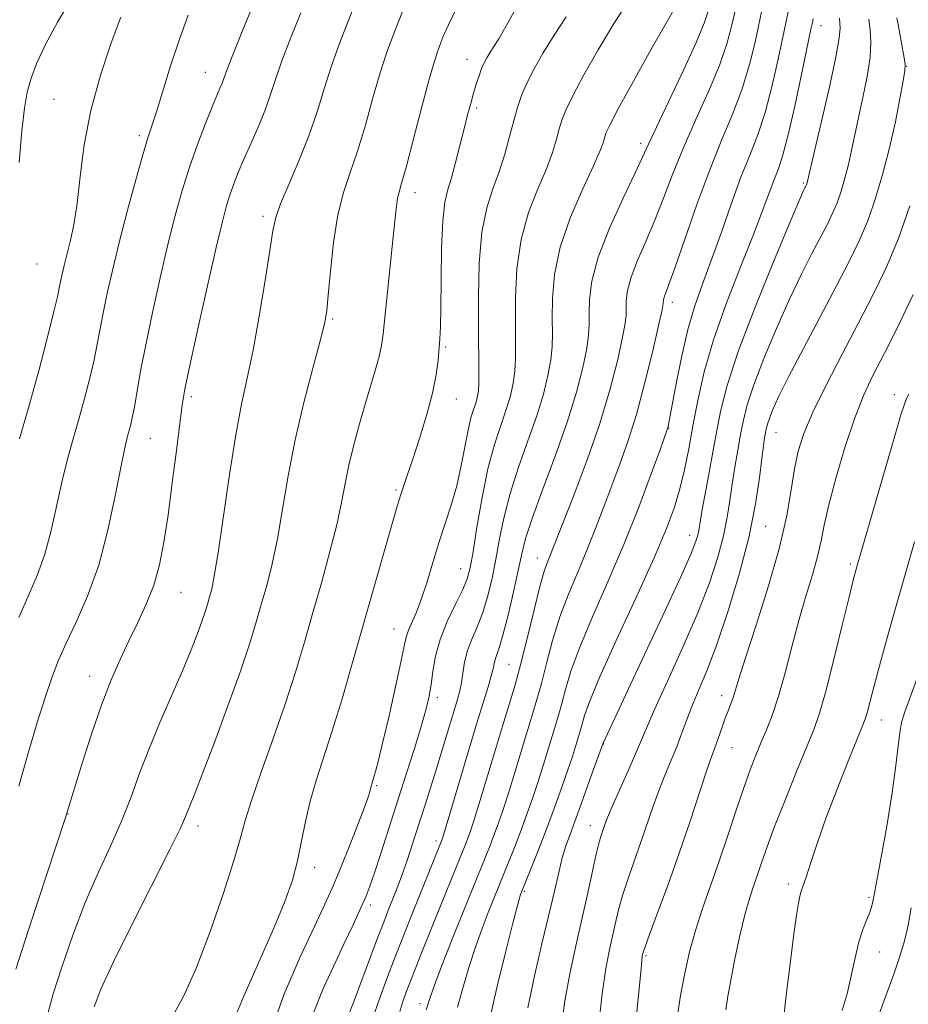
# Model space of a CAD drawing. Extents: x 2139800 to 2142700, y 359800 to 362700.
# Drawn here: x 2140836 to 2140978, y 361219 to 361376 of the extents above; entities that cross this region are included whole.
import ezdxf

# ---------------------------------------------------------------- set-up
doc = ezdxf.new("R2010")
doc.units = 0
doc.header["$MEASUREMENT"] = 0
for name, color, linetype, lineweight in [('DTM SPOT ELEVATION', 2, 'Continuous', 13), ('INDEX CONTOUR', 41, 'Continuous', 13), ('INTERMEDIATE CONTOUR', 44, 'Continuous', 0)]:
    doc.layers.add(name, color=color, linetype=linetype, lineweight=lineweight)

msp = doc.modelspace()

# ---------------------------------------------------------------- linework, layer by layer
at = {"layer": 'DTM SPOT ELEVATION'}
for p in [(2140963.96, 361375.15, 1120.7), (2140907.44, 361369.78, 1103.29), (2140865.67, 361367.68, 1093.22), (2140977.65, 361368.67, 1126.05), (2140841.51, 361363.37, 1089.06), (2140908.99, 361362.02, 1104.33), (2140855.16, 361357.6, 1091.66), (2140935.15, 361356.37, 1111.57), (2140961.13, 361350.01, 1121.8), (2140899.13, 361348.5, 1102.58), (2140874.87, 361344.73, 1097.62), (2140838.8, 361337.11, 1088.89), (2140940.22, 361330.98, 1116.5), (2140885.99, 361328.33, 1100.2), (2140904.06, 361323.86, 1104.24), (2140863.42, 361315.93, 1096.34), (2140975.66, 361316.22, 1131.51), (2140905.72, 361315.56, 1104.72), (2140939.62, 361310.85, 1118.05), (2140956.75, 361310.25, 1126.83), (2140856.89, 361309.26, 1094.87), (2140896.11, 361301.04, 1103.78), (2140955.13, 361295.22, 1126.8), (2140943, 361293.82, 1121.37), (2140918.66, 361290.16, 1113.31), (2140968.64, 361289.21, 1131.72), (2140906.42, 361288.49, 1107.17), (2140861.79, 361284.7, 1096.89), (2140895.82, 361278.82, 1105.19), (2140914.17, 361273.23, 1113.01), (2140847.21, 361271.28, 1095.35), (2140902.73, 361267.96, 1108.45), (2140948.08, 361268.18, 1127.44), (2140973.59, 361264.32, 1134.69), (2140929.26, 361260.49, 1122.07), (2140949.73, 361259.91, 1128.86), (2140893.03, 361253.84, 1106.19), (2140843.77, 361249.3, 1096.06), (2140864.5, 361247.38, 1100.51), (2140927.12, 361247.48, 1123.32), (2140902.52, 361245.02, 1111.56), (2140883.11, 361240.83, 1104.53), (2140958.77, 361238.14, 1133.6), (2140916.63, 361236.95, 1120.21), (2140971.6, 361236.03, 1135.76), (2140892.03, 361234.82, 1108.41), (2140936.01, 361226.7, 1128.21), (2140973.34, 361227.3, 1136.73), (2140899.96, 361219.04, 1115.5)]:
    msp.add_point(p, dxfattribs=at)
at = {"layer": 'INDEX CONTOUR'}
for points in [[(2140899.084, 361382.324, 1100), (2140895.599, 361373.455, 1100), (2140894.608, 361370.772, 1100), (2140893.58, 361367.59, 1100), (2140892.438, 361363.596, 1100), (2140891.219, 361359.231, 1100), (2140889.989, 361355.13, 1100), (2140888.812, 361351.709, 1100), (2140887.745, 361348.526, 1100), (2140886.846, 361344.924, 1100), (2140886.156, 361340.507, 1100), (2140885.654, 361335.929, 1100), (2140885.307, 361332.105, 1100), (2140885.048, 361329.599, 1100), (2140884.682, 361327.57, 1100), (2140883.985, 361324.826, 1100), (2140882.819, 361320.495, 1100), (2140881.397, 361314.986, 1100), (2140880.018, 361309.031, 1100), (2140878.911, 361303.264, 1100), (2140878.015, 361297.944, 1100), (2140877.195, 361293.234, 1100), (2140876.345, 361289.235, 1100), (2140875.473, 361285.805, 1100), (2140874.614, 361282.74, 1100), (2140873.759, 361279.779, 1100), (2140872.72, 361276.422, 1100), (2140871.268, 361272.109, 1100), (2140869.285, 361266.576, 1100), (2140867.124, 361260.732, 1100), (2140865.25, 361255.779, 1100), (2140864.015, 361252.608, 1100), (2140862.525, 361248.923, 1100), (2140861.741, 361247.182, 1100), (2140860.068, 361243.763, 1100), (2140853.923, 361231.624, 1100), (2140850.955, 361225.619, 1100), (2140849.005, 361221.364, 1100), (2140847.912, 361218.552, 1100)], [(2140940.832, 361378.351, 1110), (2140939.274, 361375.659, 1110), (2140936.814, 361371.3, 1110), (2140934.025, 361366.292, 1110), (2140931.659, 361361.983, 1110), (2140930.278, 361359.375, 1110), (2140929.672, 361358.085, 1110), (2140929.444, 361357.382, 1110), (2140929.217, 361356.584, 1110), (2140928.708, 361355.201, 1110), (2140927.658, 361352.79, 1110), (2140925.943, 361349.088, 1110), (2140923.985, 361344.549, 1110), (2140922.34, 361339.807, 1110), (2140921.426, 361335.412, 1110), (2140921.098, 361331.571, 1110), (2140921.069, 361328.409, 1110), (2140921.086, 361325.959, 1110), (2140921.032, 361323.894, 1110), (2140920.822, 361321.798, 1110), (2140920.377, 361319.315, 1110), (2140919.643, 361316.35, 1110), (2140918.575, 361312.866, 1110), (2140917.177, 361308.886, 1110), (2140915.668, 361304.65, 1110), (2140914.317, 361300.457, 1110), (2140913.325, 361296.552, 1110), (2140912.609, 361292.966, 1110), (2140912.016, 361289.68, 1110), (2140911.412, 361286.678, 1110), (2140910.744, 361283.953, 1110), (2140909.978, 361281.504, 1110), (2140909.11, 361279.312, 1110), (2140908.25, 361277.305, 1110), (2140907.537, 361275.396, 1110), (2140907.069, 361273.527, 1110), (2140906.778, 361271.776, 1110), (2140906.555, 361270.249, 1110), (2140906.296, 361268.969, 1110), (2140905.925, 361267.617, 1110), (2140903.545, 361259.71, 1110), (2140902.263, 361255.531, 1110), (2140900.772, 361250.785, 1110), (2140899.242, 361246.029, 1110), (2140897.878, 361241.918, 1110), (2140896.832, 361238.932, 1110), (2140896.047, 361236.851, 1110), (2140894.833, 361233.822, 1110), (2140894.149, 361232.078, 1110), (2140893.221, 361229.646, 1110), (2140889.471, 361219.664, 1110), (2140888.724, 361217.741, 1110)], [(2140852.167, 361376.495, 1090), (2140850.653, 361372.414, 1090), (2140848.916, 361367.23, 1090), (2140847.378, 361361.598, 1090), (2140846.353, 361356.11, 1090), (2140845.71, 361351.084, 1090), (2140845.209, 361346.774, 1090), (2140844.662, 361343.357, 1090), (2140844.089, 361340.701, 1090), (2140843.136, 361336.871, 1090), (2140842.811, 361335.453, 1090), (2140842.569, 361334.306, 1090), (2140842.369, 361333.289, 1090), (2140842.055, 361331.841, 1090), (2140841.449, 361329.296, 1090), (2140840.425, 361325.213, 1090), (2140839.08, 361320.058, 1090), (2140837.565, 361314.521, 1090), (2140836.029, 361309.212, 1090)], [(2140962.735, 361376.238, 1120), (2140962.584, 361375.62, 1120), (2140962.363, 361374.575, 1120), (2140960.919, 361367.596, 1120), (2140959.786, 361362.29, 1120), (2140958.689, 361357.512, 1120), (2140957.815, 361354.291, 1120), (2140957.101, 361352.201, 1120), (2140956.421, 361350.449, 1120), (2140954.586, 361345.456, 1120), (2140953.082, 361341.546, 1120), (2140951.048, 361336.463, 1120), (2140948.809, 361330.726, 1120), (2140946.789, 361325.015, 1120), (2140945.313, 361319.878, 1120), (2140944.288, 361315.336, 1120), (2140943.521, 361311.278, 1120), (2140942.841, 361307.607, 1120), (2140942.17, 361304.268, 1120), (2140941.451, 361301.217, 1120), (2140940.588, 361298.296, 1120), (2140939.309, 361294.87, 1120), (2140937.302, 361290.19, 1120), (2140934.433, 361283.874, 1120), (2140931.285, 361277.022, 1120), (2140928.616, 361271.1, 1120), (2140926.994, 361267.215, 1120), (2140926.213, 361265.016, 1120), (2140925.631, 361262.909, 1120), (2140924.768, 361260.072, 1120), (2140924.273, 361258.503, 1120), (2140923.563, 361256.364, 1120), (2140922.592, 361253.576, 1120), (2140921.424, 361250.337, 1120), (2140920.148, 361246.916, 1120), (2140918.862, 361243.589, 1120), (2140917.7, 361240.658, 1120), (2140916.011, 361236.448, 1120), (2140915.887, 361236.105, 1120), (2140915.756, 361235.672, 1120), (2140915.443, 361234.502, 1120), (2140914.767, 361231.887, 1120), (2140913.636, 361227.439, 1120), (2140912.31, 361222.038, 1120), (2140911.139, 361216.883, 1120)], [(2140978.678, 361332.214, 1130), (2140976.244, 361327.065, 1130), (2140974.083, 361322.844, 1130), (2140972.314, 361319.422, 1130), (2140970.802, 361316.219, 1130), (2140969.349, 361312.543, 1130), (2140967.824, 361307.957, 1130), (2140966.376, 361303.052, 1130), (2140965.218, 361298.675, 1130), (2140964.484, 361295.423, 1130), (2140963.977, 361292.895, 1130), (2140963.417, 361290.436, 1130), (2140962.591, 361287.513, 1130), (2140961.551, 361284.076, 1130), (2140960.419, 361280.194, 1130), (2140959.297, 361275.993, 1130), (2140958.215, 361271.833, 1130), (2140957.187, 361268.133, 1130), (2140956.221, 361265.192, 1130), (2140955.307, 361262.833, 1130), (2140954.429, 361260.763, 1130), (2140953.564, 361258.693, 1130), (2140952.651, 361256.353, 1130), (2140951.616, 361253.48, 1130), (2140950.414, 361249.914, 1130), (2140949.087, 361245.904, 1130), (2140947.703, 361241.803, 1130), (2140945.043, 361234.213, 1130), (2140943.91, 361230.708, 1130), (2140942.981, 361227.323, 1130), (2140942.215, 361223.918, 1130), (2140941.546, 361220.335, 1130), (2140940.923, 361216.459, 1130)]]:
    msp.add_polyline3d(points, dxfattribs=at)
at = {"layer": 'INTERMEDIATE CONTOUR'}
for points in [[(2140876.088, 361385.213, 1094), (2140871.657, 361374.447, 1094), (2140870.057, 361370.507, 1094), (2140869.093, 361368.041, 1094), (2140868.34, 361365.963, 1094), (2140868.017, 361365.17, 1094), (2140867.522, 361364.006, 1094), (2140866.76, 361362.179, 1094), (2140865.682, 361359.5, 1094), (2140864.416, 361356.186, 1094), (2140863.135, 361352.562, 1094), (2140861.966, 361348.843, 1094), (2140860.856, 361344.834, 1094), (2140859.706, 361340.235, 1094), (2140858.46, 361334.905, 1094), (2140857.226, 361329.342, 1094), (2140856.153, 361324.202, 1094), (2140855.353, 361320.01, 1094), (2140854.36, 361314.324, 1094), (2140854.016, 361312.55, 1094), (2140853.717, 361311.244, 1094), (2140853.438, 361310.2, 1094), (2140853.143, 361309.138, 1094), (2140852.75, 361307.487, 1094), (2140852.164, 361304.601, 1094), (2140851.302, 361300.094, 1094), (2140850.137, 361294.603, 1094), (2140848.654, 361289.021, 1094), (2140846.887, 361284.093, 1094), (2140845.059, 361279.951, 1094), (2140843.442, 361276.576, 1094), (2140842.216, 361273.846, 1094), (2140841.207, 361271.226, 1094), (2140840.15, 361268.073, 1094), (2140838.85, 361263.924, 1094), (2140837.388, 361259.016, 1094), (2140835.916, 361253.764, 1094)], [(2140844.658, 361379.998, 1088), (2140842.098, 361375.711, 1088), (2140840.158, 361372.117, 1088), (2140838.797, 361369.186, 1088), (2140837.872, 361366.744, 1088), (2140837.244, 361364.538, 1088), (2140836.789, 361361.966, 1088), (2140836.387, 361358.345, 1088), (2140835.952, 361353.309, 1088)], [(2140889.689, 361378.934, 1098), (2140888.3, 361375.455, 1098), (2140886.965, 361372.017, 1098), (2140885.739, 361368.563, 1098), (2140884.635, 361365.033, 1098), (2140883.517, 361361.376, 1098), (2140882.209, 361357.539, 1098), (2140880.621, 361353.557, 1098), (2140879.005, 361349.797, 1098), (2140877.697, 361346.712, 1098), (2140876.922, 361344.506, 1098), (2140876.461, 361342.373, 1098), (2140875.981, 361339.257, 1098), (2140875.231, 361334.468, 1098), (2140874.282, 361328.779, 1098), (2140873.288, 361323.329, 1098), (2140872.364, 361318.887, 1098), (2140871.475, 361314.748, 1098), (2140870.55, 361309.838, 1098), (2140869.549, 361303.497, 1098), (2140867.722, 361290.975, 1098), (2140867.113, 361287.275, 1098), (2140866.69, 361285.214, 1098), (2140866.367, 361284.001, 1098), (2140866.062, 361282.944, 1098), (2140865.691, 361281.745, 1098), (2140865.173, 361280.206, 1098), (2140864.428, 361278.15, 1098), (2140863.395, 361275.493, 1098), (2140862.015, 361272.175, 1098), (2140858.405, 361263.899, 1098), (2140856.631, 361259.624, 1098), (2140855.137, 361255.663, 1098), (2140853.767, 361251.909, 1098), (2140852.287, 361248.155, 1098), (2140850.522, 361244.208, 1098), (2140848.545, 361239.923, 1098), (2140846.491, 361235.168, 1098), (2140844.502, 361229.954, 1098), (2140842.746, 361224.858, 1098), (2140841.399, 361220.6, 1098), (2140840.572, 361217.629, 1098)], [(2140916.009, 361379.194, 1104), (2140913.935, 361375.479, 1104), (2140912.516, 361373.05, 1104), (2140911.645, 361371.649, 1104), (2140911.081, 361370.784, 1104), (2140910.621, 361370.029, 1104), (2140910.2, 361369.227, 1104), (2140909.79, 361368.287, 1104), (2140909.369, 361367.141, 1104), (2140908.934, 361365.81, 1104), (2140908.49, 361364.338, 1104), (2140908.034, 361362.74, 1104), (2140907.54, 361360.903, 1104), (2140906.973, 361358.685, 1104), (2140906.319, 361356.037, 1104), (2140905.624, 361353.287, 1104), (2140904.955, 361350.859, 1104), (2140904.37, 361348.963, 1104), (2140903.901, 361346.961, 1104), (2140903.576, 361344.003, 1104), (2140903.403, 361339.578, 1104), (2140903.329, 361334.542, 1104), (2140903.283, 361330.088, 1104), (2140903.208, 361327.093, 1104), (2140903.102, 361325.163, 1104), (2140902.824, 361321.748, 1104), (2140902.525, 361319.424, 1104), (2140901.942, 361316.49, 1104), (2140900.999, 361312.937, 1104), (2140899.872, 361309.224, 1104), (2140898.799, 361305.929, 1104), (2140897.968, 361303.485, 1104), (2140896.923, 361300.486, 1104), (2140896.557, 361299.324, 1104), (2140896.09, 361297.713, 1104), (2140889.188, 361273.5, 1104), (2140887.509, 361267.723, 1104), (2140885.944, 361262.573, 1104), (2140883.367, 361254.661, 1104), (2140882.408, 361251.366, 1104), (2140881.675, 361248.142, 1104), (2140881.052, 361244.96, 1104), (2140880.4, 361241.853, 1104), (2140879.568, 361238.77, 1104), (2140878.375, 361235.337, 1104), (2140876.63, 361231.097, 1104), (2140871.744, 361220.157, 1104), (2140869.63, 361215.007, 1104)], [(2140933.295, 361379.177, 1108), (2140930.853, 361375.4, 1108), (2140928.371, 361371.277, 1108), (2140926.108, 361367.285, 1108), (2140924.331, 361363.962, 1108), (2140923.217, 361361.672, 1108), (2140922.587, 361360.078, 1108), (2140922.175, 361358.67, 1108), (2140921.734, 361357.007, 1108), (2140921.099, 361354.918, 1108), (2140920.127, 361352.302, 1108), (2140918.763, 361349.085, 1108), (2140917.292, 361345.298, 1108), (2140916.085, 361341, 1108), (2140915.42, 361336.324, 1108), (2140915.186, 361331.696, 1108), (2140915.176, 361327.618, 1108), (2140915.207, 361324.451, 1108), (2140915.197, 361322.012, 1108), (2140915.086, 361319.976, 1108), (2140914.82, 361318.053, 1108), (2140914.369, 361316.071, 1108), (2140913.706, 361313.886, 1108), (2140912.828, 361311.349, 1108), (2140911.822, 361308.264, 1108), (2140910.797, 361304.427, 1108), (2140909.852, 361299.812, 1108), (2140909.042, 361295.106, 1108), (2140908.413, 361291.174, 1108), (2140907.963, 361288.602, 1108), (2140907.493, 361286.859, 1108), (2140906.762, 361285.135, 1108), (2140905.622, 361282.813, 1108), (2140904.309, 361280.044, 1108), (2140903.159, 361277.171, 1108), (2140902.42, 361274.486, 1108), (2140902, 361272.073, 1108), (2140901.72, 361269.966, 1108), (2140901.411, 361268.111, 1108), (2140900.945, 361266.112, 1108), (2140900.2, 361263.487, 1108), (2140899.101, 361259.906, 1108), (2140897.757, 361255.652, 1108), (2140893.699, 361242.999, 1108), (2140892.696, 361239.942, 1108), (2140891.958, 361237.805, 1108), (2140891.297, 361236.108, 1108), (2140890.466, 361234.219, 1108), (2140889.283, 361231.655, 1108), (2140887.811, 361228.519, 1108), (2140886.176, 361225.065, 1108), (2140884.505, 361221.465, 1108), (2140882.939, 361217.564, 1108)], [(2140950.614, 361379.093, 1114), (2140949.697, 361374.99, 1114), (2140948.94, 361372.228, 1114), (2140947.733, 361368.792, 1114), (2140945.976, 361364.63, 1114), (2140943.927, 361360.074, 1114), (2140941.938, 361355.553, 1114), (2140940.273, 361351.405, 1114), (2140938.84, 361347.612, 1114), (2140937.46, 361344.068, 1114), (2140936.02, 361340.707, 1114), (2140934.674, 361337.631, 1114), (2140933.643, 361334.982, 1114), (2140933.08, 361332.864, 1114), (2140932.876, 361331.23, 1114), (2140932.844, 361328.974, 1114), (2140932.702, 361327.66, 1114), (2140932.293, 361325.44, 1114), (2140931.501, 361321.871, 1114), (2140930.291, 361317.157, 1114), (2140928.648, 361311.667, 1114), (2140926.626, 361305.831, 1114), (2140924.551, 361300.329, 1114), (2140920.697, 361290.481, 1114), (2140920.299, 361289.51, 1114), (2140919.79, 361288.048, 1114), (2140919.09, 361285.601, 1114), (2140918.158, 361281.892, 1114), (2140917.098, 361277.532, 1114), (2140916.052, 361273.348, 1114), (2140915.113, 361269.92, 1114), (2140914.184, 361266.816, 1114), (2140913.118, 361263.352, 1114), (2140911.834, 361259.099, 1114), (2140909.346, 361250.815, 1114), (2140908.543, 361248.239, 1114), (2140908.014, 361246.654, 1114), (2140907.621, 361245.579, 1114), (2140907.238, 361244.591, 1114), (2140901.779, 361231.078, 1114), (2140900.251, 361227.265, 1114), (2140898.906, 361223.874, 1114), (2140897.916, 361221.325, 1114), (2140897.224, 361219.412, 1114), (2140896.708, 361217.775, 1114)], [(2140880.907, 361377.208, 1096), (2140879.311, 361373.232, 1096), (2140877.898, 361369.535, 1096), (2140876.861, 361366.53, 1096), (2140876.04, 361363.998, 1096), (2140875.186, 361361.562, 1096), (2140874.121, 361358.948, 1096), (2140872.949, 361356.289, 1096), (2140871.842, 361353.822, 1096), (2140870.936, 361351.72, 1096), (2140870.214, 361349.904, 1096), (2140869.618, 361348.235, 1096), (2140869.071, 361346.46, 1096), (2140868.401, 361343.892, 1096), (2140867.419, 361339.731, 1096), (2140866.026, 361333.595, 1096), (2140864.5, 361326.751, 1096), (2140863.212, 361320.882, 1096), (2140862.427, 361317.14, 1096), (2140861.979, 361314.564, 1096), (2140861.594, 361311.661, 1096), (2140861.06, 361307.346, 1096), (2140860.406, 361302.153, 1096), (2140859.722, 361297.022, 1096), (2140859.063, 361292.685, 1096), (2140858.341, 361289.059, 1096), (2140857.431, 361285.85, 1096), (2140856.252, 361282.811, 1096), (2140854.885, 361279.858, 1096), (2140853.457, 361276.951, 1096), (2140852.058, 361274.003, 1096), (2140850.65, 361270.745, 1096), (2140849.163, 361266.863, 1096), (2140847.575, 361262.244, 1096), (2140846.065, 361257.569, 1096), (2140843.358, 361248.746, 1096), (2140837.465, 361230.816, 1096), (2140835.436, 361224.54, 1096)], [(2140905.715, 361377.802, 1102), (2140904.489, 361375.292, 1102), (2140903.72, 361373.543, 1102), (2140903.212, 361372.275, 1102), (2140902.775, 361371.136, 1102), (2140902.235, 361369.486, 1102), (2140901.421, 361366.618, 1102), (2140900.24, 361362.159, 1102), (2140898.92, 361357.087, 1102), (2140897.768, 361352.721, 1102), (2140897.015, 361350.026, 1102), (2140896.594, 361348.574, 1102), (2140896.36, 361347.585, 1102), (2140896.182, 361346.348, 1102), (2140895.977, 361344.428, 1102), (2140895.674, 361341.456, 1102), (2140894.044, 361325.972, 1102), (2140893.795, 361324.09, 1102), (2140893.418, 361322.321, 1102), (2140892.797, 361320.084, 1102), (2140891.075, 361314.38, 1102), (2140890.158, 361311.219, 1102), (2140889.305, 361308.039, 1102), (2140888.58, 361304.973, 1102), (2140888.005, 361302.068, 1102), (2140887.432, 361299.034, 1102), (2140886.667, 361295.493, 1102), (2140885.576, 361291.194, 1102), (2140884.256, 361286.396, 1102), (2140882.86, 361281.48, 1102), (2140881.495, 361276.72, 1102), (2140880.064, 361271.941, 1102), (2140878.424, 361266.855, 1102), (2140876.514, 361261.347, 1102), (2140874.603, 361255.983, 1102), (2140873.048, 361251.499, 1102), (2140872.061, 361248.306, 1102), (2140871.292, 361245.515, 1102), (2140870.248, 361241.912, 1102), (2140868.575, 361236.68, 1102), (2140866.471, 361230.591, 1102), (2140864.273, 361224.816, 1102), (2140862.255, 361220.287, 1102), (2140860.452, 361216.982, 1102)], [(2140945.956, 361377.455, 1112), (2140945.324, 361375.541, 1112), (2140944.082, 361372.552, 1112), (2140942.05, 361368.139, 1112), (2140937.678, 361358.954, 1112), (2140936.402, 361356.202, 1112), (2140935.467, 361354.142, 1112), (2140934.258, 361351.561, 1112), (2140932.365, 361347.607, 1112), (2140930.2, 361342.841, 1112), (2140928.381, 361338.183, 1112), (2140927.369, 361334.372, 1112), (2140927.001, 361331.43, 1112), (2140926.961, 361329.2, 1112), (2140926.965, 361327.467, 1112), (2140926.867, 361325.777, 1112), (2140926.558, 361323.619, 1112), (2140925.933, 361320.577, 1112), (2140924.918, 361316.629, 1112), (2140923.444, 361311.846, 1112), (2140921.527, 361306.422, 1112), (2140919.514, 361301.036, 1112), (2140917.838, 361296.488, 1112), (2140916.799, 361293.291, 1112), (2140916.176, 361290.825, 1112), (2140915.618, 361288.186, 1112), (2140914.862, 361284.754, 1112), (2140913.995, 361281.048, 1112), (2140913.195, 361277.872, 1112), (2140912.6, 361275.824, 1112), (2140911.944, 361273.957, 1112), (2140911.777, 361273.298, 1112), (2140911.606, 361272.487, 1112), (2140911.332, 361271.369, 1112), (2140910.857, 361269.752, 1112), (2140908.976, 361263.63, 1112), (2140907.481, 361258.647, 1112), (2140903.542, 361245.422, 1112), (2140903.44, 361245.121, 1112), (2140898.368, 361232.602, 1112), (2140897.183, 361229.623, 1112), (2140895.977, 361226.529, 1112), (2140894.753, 361223.308, 1112), (2140893.623, 361220.25, 1112), (2140892.726, 361217.717, 1112)], [(2140954.53, 361377.587, 1116), (2140953.437, 361372.525, 1116), (2140952.555, 361368.916, 1116), (2140951.385, 361365.032, 1116), (2140949.901, 361361.121, 1116), (2140948.15, 361356.946, 1116), (2140946.199, 361352.152, 1116), (2140944.144, 361346.607, 1116), (2140942.213, 361341.082, 1116), (2140940.661, 361336.574, 1116), (2140939.674, 361333.807, 1116), (2140938.905, 361331.78, 1116), (2140938.792, 361331.357, 1116), (2140938.751, 361331.03, 1116), (2140938.747, 361330.782, 1116), (2140938.722, 361330.482, 1116), (2140938.537, 361329.542, 1116), (2140938.029, 361327.261, 1116), (2140937.094, 361323.223, 1116), (2140935.854, 361318.16, 1116), (2140934.489, 361313.087, 1116), (2140933.148, 361308.793, 1116), (2140931.846, 361305.14, 1116), (2140930.568, 361301.761, 1116), (2140929.295, 361298.354, 1116), (2140927.987, 361294.892, 1116), (2140926.601, 361291.413, 1116), (2140925.119, 361287.936, 1116), (2140923.635, 361284.411, 1116), (2140922.266, 361280.767, 1116), (2140921.104, 361277, 1116), (2140920.137, 361273.36, 1116), (2140919.325, 361270.162, 1116), (2140918.619, 361267.583, 1116), (2140917.92, 361265.248, 1116), (2140917.119, 361262.643, 1116), (2140915.091, 361255.928, 1116), (2140914.085, 361252.665, 1116), (2140913.226, 361250.019, 1116), (2140912.485, 361247.885, 1116), (2140911.802, 361246.038, 1116), (2140911.125, 361244.287, 1116), (2140905.634, 361230.653, 1116), (2140903.984, 361226.496, 1116), (2140902.538, 361222.754, 1116), (2140901.545, 361220.015, 1116), (2140900.917, 361218.052, 1116)], [(2140958.734, 361377.357, 1118), (2140958.447, 361376.081, 1118), (2140957.178, 361370.061, 1118), (2140956.17, 361365.603, 1118), (2140955.037, 361361.272, 1118), (2140953.854, 361357.692, 1118), (2140952.59, 361354.465, 1118), (2140951.188, 361350.936, 1118), (2140949.624, 361346.658, 1118), (2140947.998, 361342.024, 1118), (2140946.442, 361337.634, 1118), (2140945.059, 361333.893, 1118), (2140943.831, 361330.417, 1118), (2140942.71, 361326.624, 1118), (2140941.671, 361322.179, 1118), (2140940.776, 361317.722, 1118), (2140939.562, 361311.196, 1118), (2140939.502, 361310.934, 1118), (2140939.424, 361310.697, 1118), (2140938.319, 361307.614, 1118), (2140936.875, 361303.626, 1118), (2140934.881, 361298.308, 1118), (2140932.504, 361292.344, 1118), (2140929.94, 361286.362, 1118), (2140927.48, 361280.773, 1118), (2140925.441, 361275.934, 1118), (2140924.049, 361272.107, 1118), (2140923.175, 361269.188, 1118), (2140922.599, 361266.975, 1118), (2140922.125, 361265.246, 1118), (2140921.656, 361263.68, 1118), (2140919.682, 361257.216, 1118), (2140918.824, 361254.514, 1118), (2140917.909, 361251.798, 1118), (2140916.957, 361249.117, 1118), (2140915.983, 361246.497, 1118), (2140915.012, 361243.984, 1118), (2140910.842, 361233.591, 1118), (2140909.868, 361231.036, 1118), (2140908.813, 361228.06, 1118), (2140907.759, 361224.793, 1118), (2140906.769, 361221.499, 1118), (2140905.907, 361218.474, 1118)], [(2140862.923, 361376.789, 1092), (2140861.503, 361372.848, 1092), (2140860.141, 361368.705, 1092), (2140857.919, 361361.548, 1092), (2140856.519, 361357.211, 1092), (2140855.706, 361354.514, 1092), (2140854.581, 361350.522, 1092), (2140853.275, 361345.689, 1092), (2140851.993, 361340.739, 1092), (2140850.905, 361336.28, 1092), (2140850.032, 361332.446, 1092), (2140849.361, 361329.254, 1092), (2140848.418, 361324.302, 1092), (2140847.905, 361321.81, 1092), (2140847.221, 361318.881, 1092), (2140846.398, 361315.651, 1092), (2140845.501, 361312.36, 1092), (2140844.586, 361309.175, 1092), (2140843.681, 361305.951, 1092), (2140842.806, 361302.468, 1092), (2140841.083, 361294.59, 1092), (2140840.07, 361290.783, 1092), (2140838.855, 361287.397, 1092), (2140837.458, 361284.165, 1092), (2140835.922, 361280.698, 1092)], [(2140923.3, 361376.569, 1106), (2140921.339, 361373.612, 1106), (2140919.604, 361370.8, 1106), (2140918.151, 361368.221, 1106), (2140917.002, 361365.941, 1106), (2140916.156, 361363.968, 1106), (2140915.503, 361362.071, 1106), (2140914.906, 361359.959, 1106), (2140914.25, 361357.43, 1106), (2140913.489, 361354.635, 1106), (2140912.597, 361351.815, 1106), (2140911.583, 361349.082, 1106), (2140910.599, 361346.047, 1106), (2140909.831, 361342.193, 1106), (2140909.415, 361337.236, 1106), (2140909.274, 361331.822, 1106), (2140909.283, 361326.827, 1106), (2140909.362, 361320.129, 1106), (2140909.35, 361318.155, 1106), (2140909.264, 361316.791, 1106), (2140909.094, 361315.792, 1106), (2140908.836, 361314.907, 1106), (2140908.49, 361313.894, 1106), (2140908.074, 361312.532, 1106), (2140907.609, 361310.604, 1106), (2140906.523, 361304.914, 1106), (2140905.809, 361301.711, 1106), (2140904.932, 361298.63, 1106), (2140902.948, 361292.58, 1106), (2140901.987, 361289.435, 1106), (2140901.075, 361286.388, 1106), (2140900.201, 361283.694, 1106), (2140899.372, 361281.551, 1106), (2140898.096, 361278.644, 1106), (2140897.747, 361277.559, 1106), (2140897.425, 361276.082, 1106), (2140896.905, 361273.552, 1106), (2140896.041, 361269.598, 1106), (2140895.001, 361264.999, 1106), (2140894.028, 361260.823, 1106), (2140893.315, 361257.897, 1106), (2140892.841, 361256.087, 1106), (2140892.534, 361255.015, 1106), (2140892.193, 361253.905, 1106), (2140892.098, 361253.553, 1106), (2140891.99, 361253.101, 1106), (2140891.698, 361252.154, 1106), (2140891.024, 361250.263, 1106), (2140889.856, 361247.191, 1106), (2140888.424, 361243.541, 1106), (2140887.048, 361240.126, 1106), (2140885.921, 361237.466, 1106), (2140884.755, 361234.903, 1106), (2140883.136, 361231.488, 1106), (2140880.818, 361226.541, 1106), (2140878.225, 361220.474, 1106), (2140875.944, 361213.971, 1106)], [(2140966.939, 361376.315, 1122), (2140967.022, 361374.745, 1122), (2140966.881, 361373.192, 1122), (2140966.328, 361370.114, 1122), (2140965.242, 361365.124, 1122), (2140963.925, 361359.412, 1122), (2140961.736, 361350.082, 1122), (2140961.62, 361349.724, 1122), (2140961.48, 361349.415, 1122), (2140961.383, 361349.229, 1122), (2140961.187, 361348.824, 1122), (2140960.546, 361347.358, 1122), (2140959.046, 361343.829, 1122), (2140956.475, 361337.689, 1122), (2140953.434, 361330.212, 1122), (2140950.728, 361323.13, 1122), (2140948.955, 361317.732, 1122), (2140947.903, 361313.547, 1122), (2140947.152, 361309.663, 1122), (2140945.62, 361301.285, 1122), (2140945.013, 361297.904, 1122), (2140944.448, 361294.587, 1122), (2140944.291, 361293.801, 1122), (2140944.005, 361292.836, 1122), (2140943.223, 361290.883, 1122), (2140941.525, 361287.073, 1122), (2140938.707, 361280.986, 1122), (2140935.422, 361273.981, 1122), (2140929.12, 361260.515, 1122), (2140927.295, 361255.404, 1122), (2140926.054, 361251.962, 1122), (2140924.864, 361248.702, 1122), (2140923.945, 361246.224, 1122), (2140923.25, 361244.258, 1122), (2140922.666, 361242.317, 1122), (2140922.084, 361239.967, 1122), (2140921.403, 361236.988, 1122), (2140920.526, 361233.212, 1122), (2140919.408, 361228.582, 1122), (2140918.214, 361223.47, 1122), (2140917.16, 361218.358, 1122)], [(2140971.614, 361376.175, 1124), (2140971.799, 361374.406, 1124), (2140971.916, 361372.457, 1124), (2140971.794, 361370.052, 1124), (2140971.325, 361367.028, 1124), (2140970.641, 361363.69, 1124), (2140969.932, 361360.458, 1124), (2140968.845, 361355.214, 1124), (2140968.348, 361352.972, 1124), (2140967.791, 361350.805, 1124), (2140967.174, 361348.746, 1124), (2140966.516, 361346.869, 1124), (2140965.812, 361345.187, 1124), (2140964.979, 361343.469, 1124), (2140962.523, 361338.79, 1124), (2140960.843, 361335.487, 1124), (2140958.917, 361331.461, 1124), (2140956.832, 361326.782, 1124), (2140954.838, 361322.003, 1124), (2140953.221, 361317.797, 1124), (2140952.183, 361314.634, 1124), (2140951.566, 361312.182, 1124), (2140951.127, 361309.906, 1124), (2140950.668, 361307.39, 1124), (2140950.197, 361304.69, 1124), (2140949.766, 361301.98, 1124), (2140949.398, 361299.367, 1124), (2140948.985, 361296.694, 1124), (2140948.387, 361293.74, 1124), (2140947.472, 361290.297, 1124), (2140946.136, 361286.233, 1124), (2140944.284, 361281.432, 1124), (2140941.921, 361275.948, 1124), (2140939.456, 361270.508, 1124), (2140937.396, 361266.009, 1124), (2140936.089, 361263.042, 1124), (2140934.372, 361258.927, 1124), (2140933.169, 361256.194, 1124), (2140930.645, 361250.535, 1124), (2140929.889, 361248.744, 1124), (2140929.46, 361247.627, 1124), (2140928.909, 361246.035, 1124), (2140928.558, 361244.842, 1124), (2140928.075, 361242.886, 1124), (2140927.422, 361239.926, 1124), (2140926.629, 361236.244, 1124), (2140925.745, 361232.254, 1124), (2140924.819, 361228.255, 1124), (2140923.913, 361224.089, 1124), (2140923.092, 361219.482, 1124), (2140922.386, 361214.29, 1124)], [(2140976.089, 361376.361, 1126), (2140976.263, 361375.317, 1126), (2140977.259, 361369.989, 1126), (2140977.408, 361368.932, 1126), (2140977.357, 361367.968, 1126), (2140977.079, 361366.35, 1126), (2140976.561, 361363.537, 1126), (2140975.827, 361359.812, 1126), (2140974.91, 361355.665, 1126), (2140973.847, 361351.527, 1126), (2140972.669, 361347.596, 1126), (2140971.412, 361344.013, 1126), (2140970.069, 361340.803, 1126), (2140968.477, 361337.522, 1126), (2140966.435, 361333.611, 1126), (2140961.14, 361323.615, 1126), (2140958.788, 361319.092, 1126), (2140957.19, 361315.875, 1126), (2140956.241, 361313.794, 1126), (2140955.715, 361312.463, 1126), (2140955.411, 361311.536, 1126), (2140955.23, 361310.817, 1126), (2140955.101, 361310.149, 1126), (2140954.96, 361309.346, 1126), (2140954.774, 361308.095, 1126), (2140954.519, 361306.055, 1126), (2140954.147, 361302.954, 1126), (2140953.522, 361298.801, 1126), (2140952.484, 361293.678, 1126), (2140950.949, 361287.779, 1126), (2140949.129, 361281.753, 1126), (2140947.313, 361276.364, 1126), (2140945.736, 361272.184, 1126), (2140944.425, 361269.018, 1126), (2140943.353, 361266.481, 1126), (2140942.479, 361264.233, 1126), (2140941.706, 361262.121, 1126), (2140940.92, 361260.038, 1126), (2140940.038, 361257.888, 1126), (2140939.085, 361255.621, 1126), (2140938.118, 361253.195, 1126), (2140937.176, 361250.586, 1126), (2140935.256, 361244.961, 1126), (2140933.215, 361239.191, 1126), (2140932.333, 361236.49, 1126), (2140931.647, 361234.026, 1126), (2140931.104, 361231.758, 1126), (2140930.128, 361227.431, 1126), (2140929.599, 361224.647, 1126), (2140929.025, 361220.607, 1126), (2140928.376, 361214.928, 1126)], [(2140978.151, 361346.377, 1128), (2140976.308, 361341.158, 1128), (2140974.361, 361336.485, 1128), (2140972.26, 361332.106, 1128), (2140969.92, 361327.593, 1128), (2140967.33, 361322.684, 1128), (2140964.784, 361317.777, 1128), (2140962.652, 361313.437, 1128), (2140961.202, 361310.038, 1128), (2140960.301, 361307.21, 1128), (2140959.714, 361304.393, 1128), (2140959.2, 361301.081, 1128), (2140958.499, 361296.983, 1128), (2140957.344, 361291.861, 1128), (2140955.596, 361285.708, 1128), (2140953.624, 361279.445, 1128), (2140951.926, 361274.227, 1128), (2140950.869, 361270.892, 1128), (2140949.95, 361267.896, 1128), (2140949.579, 361266.886, 1128), (2140949.153, 361265.81, 1128), (2140948.685, 361264.59, 1128), (2140948.19, 361263.194, 1128), (2140947.25, 361260.472, 1128), (2140946.344, 361258.037, 1128), (2140945.591, 361255.856, 1128), (2140943.01, 361248.023, 1128), (2140941.327, 361243.081, 1128), (2140939.538, 361238.065, 1128), (2140937.873, 361233.54, 1128), (2140936.59, 361230.094, 1128), (2140935.871, 361228.126, 1128), (2140935.578, 361227.272, 1128), (2140935.498, 361226.977, 1128), (2140935.437, 361226.607, 1128), (2140935.285, 361225.204, 1128), (2140934.366, 361215.567, 1128)], [(2140978.002, 361316.345, 1132), (2140977.613, 361315.621, 1132), (2140977.27, 361314.753, 1132), (2140976.725, 361313.014, 1132), (2140975.733, 361309.648, 1132), (2140970.827, 361292.815, 1132), (2140969.836, 361289.377, 1132), (2140969.154, 361286.849, 1132), (2140968.387, 361283.734, 1132), (2140967.254, 361279.008, 1132), (2140965.929, 361273.545, 1132), (2140964.698, 361268.693, 1132), (2140963.747, 361265.386, 1132), (2140962.854, 361262.892, 1132), (2140960.062, 361256.095, 1132), (2140958.219, 361251.543, 1132), (2140956.55, 361247.305, 1132), (2140955.34, 361244.068, 1132), (2140954.502, 361241.678, 1132), (2140953.851, 361239.768, 1132), (2140953.23, 361237.98, 1132), (2140952.579, 361235.974, 1132), (2140951.861, 361233.417, 1132), (2140951.065, 361230.122, 1132), (2140950.273, 361226.484, 1132), (2140949.593, 361223.044, 1132), (2140949.105, 361220.24, 1132), (2140948.788, 361218.086, 1132)], [(2140978.905, 361292.741, 1134), (2140977.521, 361287.939, 1134), (2140975.973, 361282.52, 1134), (2140974.434, 361277.075, 1134), (2140973.128, 361272.372, 1134), (2140972.223, 361268.998, 1134), (2140971.309, 361265.442, 1134), (2140971.036, 361264.521, 1134), (2140970.599, 361263.374, 1134), (2140968.298, 361257.736, 1134), (2140966.529, 361253.303, 1134), (2140964.791, 361248.756, 1134), (2140963.376, 361244.769, 1134), (2140962.314, 361241.564, 1134), (2140961.571, 361239.25, 1134), (2140960.809, 361236.979, 1134), (2140960.597, 361236.206, 1134), (2140960.37, 361235.078, 1134), (2140960.069, 361233.198, 1134), (2140959.644, 361230.182, 1134), (2140959.073, 361225.85, 1134), (2140958.452, 361220.853, 1134), (2140957.902, 361216.048, 1134)], [(2140980.382, 361273.898, 1136), (2140977.361, 361265.629, 1136), (2140976.811, 361263.901, 1136), (2140976.537, 361262.346, 1136), (2140975.874, 361256.636, 1136), (2140975.283, 361252.373, 1136), (2140974.46, 361247.381, 1136), (2140973.566, 361242.41, 1136), (2140972.345, 361235.841, 1136), (2140972.044, 361234.449, 1136), (2140971.725, 361233.492, 1136), (2140971.246, 361232.376, 1136), (2140970.649, 361230.883, 1136), (2140970.017, 361228.89, 1136), (2140969.411, 361226.343, 1136), (2140968.797, 361223.479, 1136), (2140968.116, 361220.608, 1136), (2140967.341, 361217.972, 1136)], [(2140978.338, 361234.334, 1138), (2140977.868, 361231.595, 1138), (2140977.603, 361230.328, 1138), (2140977.167, 361228.692, 1138), (2140976.476, 361226.464, 1138), (2140975.573, 361223.779, 1138), (2140974.533, 361220.863, 1138), (2140972.427, 361215.182, 1138)]]:
    msp.add_polyline3d(points, dxfattribs=at)

doc.saveas('drawing.dxf')
